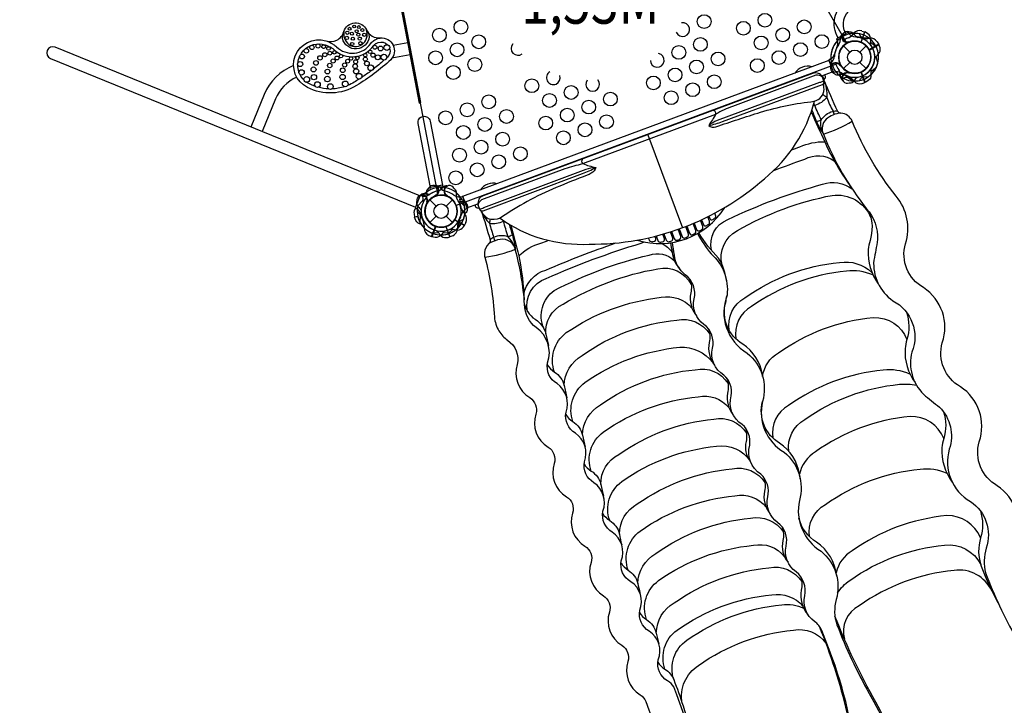
# Model space of a CAD drawing. Extents: x -148 to 295, y -193 to 262.
# Drawn here: x -39 to 68, y -89 to -15 of the extents above; entities that cross this region are included whole.
import ezdxf
from ezdxf.enums import TextEntityAlignment as Align

# ---------------------------------------------------------------- set-up
doc = ezdxf.new("R2010")
doc.units = 0
doc.header["$LTSCALE"] = 10
doc.header["$MEASUREMENT"] = 0
doc.layers.get('0').update_dxf_attribs({"linetype": 'CONTINUOUS'})
doc.layers.get('Defpoints').update_dxf_attribs({"linetype": 'CONTINUOUS'})
doc.layers.add('PW_DIMS_ASTM', color=32, linetype='CONTINUOUS')
doc.layers.add('PW_STRUCTURE', color=121, linetype='CONTINUOUS')
doc.styles.add('PW-DIMS', font='arial.ttf', dxfattribs={"width": 0.8, "height": 8})
doc.styles.get("Standard").update_dxf_attribs({"font": 'tahoma.ttf', "width": 0.9})
doc.dimstyles.new('PW_Imperial', dxfattribs={"dimtxt": 5, "dimasz": 5, "dimexe": 2, "dimexo": 4, "dimgap": 1, "dimtad": 0, "dimtih": 1, "dimtoh": 1, "dimdec": 0, "dimrnd": 1, "dimzin": 0, "dimdsep": 46, "dimlunit": 3, "dimtxsty": 'Standard', "dimcen": 0.09, "dimse1": 1, "dimse2": 1, "dimadec": 0, "dimazin": 0, "dimtfac": 1, "dimtdec": 0, "dimtofl": 0, "dimtmove": 0, "dimatfit": 3, "dimfxl": 1, "dimtolj": 1, "dimtzin": 0, "dimarcsym": 0})

# ---------------------------------------------------------------- blocks, each defined once
blk = doc.blocks.new('*D4')
at = {"layer": 'Defpoints', "color": 0, "transparency": 16777216}
for p in [(87.87, 231.26, -36), (-134.13, -192.38), (0.63, -192.38, -36)]:
    blk.add_point(p, dxfattribs=at)
at = {"layer": 'PW_DIMS_ASTM', "color": 0, "lineweight": -2, "transparency": 16777216}
for p, q in [((-134.13, 226.26), (-134.13, 27.32)), ((-134.13, -187.38), (-134.13, 11.57))]:
    blk.add_line(p, q, dxfattribs=at)
at = {"layer": 'PW_DIMS_ASTM', "color": 0, "transparency": 16777216}
for points in [[(-134.96, 226.26), (-133.29, 226.26), (-134.13, 231.26)], [(-134.96, -187.38), (-133.29, -187.38), (-134.13, -192.38)]]:
    blk.add_solid(points, dxfattribs=at)
at = {"layer": 'PW_DIMS_ASTM', "color": 0, "transparency": 16777216, "char_height": 5, "attachment_point": 5}
for s, insert in [('\\A1;35\'-4"', (-134.13, 23.05)), ('\\A1;[10.76M]', (-134.13, 15.17))]:
    blk.add_mtext(s, dxfattribs=dict(at, insert=insert))

msp = doc.modelspace()

# ---------------------------------------------------------------- linework, layer by layer
at = {"layer": 'PW_STRUCTURE', "linetype": 'Continuous'}
for p, q in [((49.8, -16.57, 36), (50.93, -15.92, 36)), ((51.01, -15.93, 36), (51.14, -16.09, 36)), ((49.85, -16.84, 36), (49.77, -16.64, 36)), ((48.94, -18.97), (49.39, -20.2)), ((49.15, -18.8), (48.96, -18.9)), ((49.46, -20.24), (49.66, -20.19)), ((5.54, -32.84), (5.55, -33.05)), ((6.88, -32.54), (5.6, -32.78)), ((7, -32.74), (6.95, -32.57)), ((4.45, -33.72), (3.96, -34.93)), ((4.72, -33.73), (4.52, -33.68)), ((8.83, -33.8), (9.04, -33.75)), ((9.1, -33.79), (9.56, -35.01)), ((3.98, -35), (4.16, -35.11)), ((9.53, -35.09), (9.35, -35.19))]:
    msp.add_line(p, q, dxfattribs=at)
at = {"layer": 'PW_STRUCTURE'}
for p, q in [((52.81, -15.87, 60), (52.41, -17, 60)), ((52.49, -15.77, 60), (52.81, -15.87, 60)), ((50.14, -16.57), (50.14, -16.75)), ((51, -17.03), (51.07, -16.97)), ((54.17, -16.94, 36), (54.34, -17.22, 36)), ((50.5, -17.39), (51.19, -18.07)), ((52.29, -18.07), (52.98, -17.39)), ((54.34, -17.22, 36), (53.3, -17.82, 36)), ((48.93, -18.96), (49.38, -20.18)), ((49.2, -19.19, 36), (49.32, -19.05, 36)), ((50.5, -19.86), (51.19, -19.18)), ((52.29, -19.18), (52.98, -19.86)), ((50.15, -19.39, 36), (50.17, -19.47, 36)), ((51.03, -20.23, 60), (51.09, -20.29, 60)), ((52.85, -21.37), (52.43, -20.24)), ((50.17, -20.7, 60), (50.17, -20.52, 60)), ((52.53, -21.47), (52.85, -21.37)), ((6.62, -32.76), (6.74, -32.9)), ((6.96, -32.77), (6.84, -32.9)), ((4.98, -33.46, 60), (5.16, -33.49, 60)), ((5.52, -34.12), (6.2, -34.81)), ((6.27, -33.67), (6.18, -33.67)), ((7.29, -33.69), (7.38, -33.68)), ((7.31, -34.81), (7.99, -34.12)), ((9.04, -34.13), (8.86, -34.1)), ((9.09, -33.78), (9.54, -35.01)), ((5.29, -34.38, 60), (5.22, -34.43, 60)), ((3.81, -35.67), (3.86, -35.99)), ((3.86, -35.99), (4.21, -35.93)), ((5.52, -36.6), (6.2, -35.91)), ((7.31, -35.91), (7.99, -36.6)), ((9.29, -36.89, 60), (8.24, -36.3, 60)), ((5.71, -38.13), (6.16, -37.02)), ((7.71, -38.16), (7.29, -37.04)), ((9.44, -36.6, 60), (9.29, -36.89, 60)), ((5.41, -37.99), (5.71, -38.13)), ((8.01, -38.03), (7.71, -38.16))]:
    msp.add_line(p, q, dxfattribs=at)
for points, elevation in [([(50.1, -19.23), (8.39, -34.75, 0.365978), (6.42, -33.64), (0.33, -1.72, 0.464153), (1.64, 0.61), (32.1, 11.94, 0.464153), (34.62, 11.04), (50.87, -17.11, 0.365978)], 60), ([(1.27, -18.9, -0.051389), (-2.46, -21.7, -0.264299), (-7.77, -21.91, -0.917189), (-5.79, -16.84, 0.428352), (-3.81, -15.83, -0.699973), (-1.36, -15.65, 0.317793), (0.14, -16.52, -0.699059)], 0)]:
    msp.add_lwpolyline(points, format="xyb", close=True, dxfattribs=dict(at, elevation=elevation))
for points, elevation in [([(49.93, -16.5, -0.402483), (50.84, -12.49), (84.75, 7.09, -0.404097), (88.67, 5.87)], 36), ([(50.76, -16.01, -0.392672), (51.38, -13.36), (85.23, 6.18, -0.389922), (87.81, 5.37)], 36), ([(-1.36, -15.67, -0.15216), (-1.07, -16.39, -0.845371), (-3.97, -16.59, -0.162746), (-3.81, -15.83, 2.762561)], 0), ([(-3.81, -15.83, 0.14901), (-3.77, -16.53, 0.820439), (-1.3, -16.34, 0.14985), (-1.37, -15.65, 0.464695)], 0), ([(53.51, -17.35, -0.097152), (53.45, -16.99, 0.135539), (53.41, -16.35, 0.166891), (52.83, -15.87)], 60), ([(-7.98, -17.68, -0.286761), (-5.56, -17.38, 0.000342), (-5.32, -17.5, -0.028342), (-5.19, -17.57, -0.017001), (-4.88, -17.8, 0.450865), (-0.58, -17.36, -0.087039), (-0.35, -17.14, -0.038598), (-0.24, -17.09, -0.017097), (-0.1, -17.03, -0.30475), (0.94, -17.28)], 0), ([(-5.72, -16.85, -0.029845), (-5.39, -16.99, -0.017527), (-5.14, -17.12, -0.018951), (-4.97, -17.22, -0.039098), (-4.62, -17.5, 0.455708), (-0.89, -17.13, -0.098287), (-0.56, -16.79, -0.045794), (-0.36, -16.68, -0.017355), (-0.22, -16.62, -0.067248), (0.11, -16.53, -2.517941)], 0), ([(-8.52, -18.32, -0.069778), (-8.13, -17.82, -0.069778)], 0), ([(1.15, -17.64, -0.293519), (0.88, -18.64, -0.000807), (0.83, -18.68, -0.000807)], 0), ([(53.91, -18.8, -0.097152), (54.1, -18.49, 0.135539), (54.49, -17.97, 0.166891), (54.35, -17.23)], 36), ([(-8.81, -19.2, -0.07462), (-8.63, -18.54, -0.07462)], 0), ([(0.57, -18.92, -0.018361), (-0.63, -19.92, -0.018361)], 0), ([(-8.71, -20.2, -0.077322), (-8.83, -19.5)], 0), ([(-0.82, -20.07, -0.015304), (-1.89, -20.82, -0.015304)], 0), ([(49.09, -19.61, 0.052923), (49.11, -19.74, 0.052923)], 36), ([(50.11, -19.48, -0.012085), (50.31, -19.64)], 36), ([(51.05, -20.33, -0.012085), (51.31, -20.32)], 60), ([(-8.17, -21.08, -0.075019), (-8.57, -20.52)], 0), ([(-6.95, -21.78, -0.033653), (-7.55, -21.52, -0.037091), (-7.85, -21.35)], 0), ([(-2.16, -21, -0.00734), (-2.69, -21.33, -0.041045), (-3.41, -21.7, -0.041045)], 0), ([(49.46, -20.35), (49.56, -20.43, 0.190943), (49.99, -20.53, -0.090979), (50.42, -20.46, -0.042578), (50.62, -20.49)], 36), ([(50.36, -21.1, 0.052923), (50.46, -21.18, 0.052923)], 60), ([(50.47, -20.89), (50.76, -20.8, -0.210452), (51.03, -20.83), (51.55, -21.21)], 36), ([(51.13, -21.42), (51.25, -21.42, 0.190943), (51.64, -21.21, -0.090979), (51.93, -20.87, -0.042578), (52.1, -20.77)], 60), ([(52.24, -21.17), (52.4, -20.92, -0.210452), (52.63, -20.76), (53.27, -20.72)], 60), ([(-5.47, -22.07, -0.058886), (-6.62, -21.89)], 0), ([(-3.75, -21.82, -0.070873), (-5.12, -22.07, -0.070873)], 0), ([(4.56, -33.57, 0.052923), (4.46, -33.65, 0.052923)], 60), ([(4.11, -34.27), (4.09, -34.4, 0.190943), (4.22, -34.81, -0.090979), (4.51, -35.15, -0.042578), (4.57, -35.34)], 60), ([(5.19, -34.38, -0.012085), (5.16, -34.64)], 60), ([(4.16, -35.41), (4.38, -35.61, -0.210452), (4.49, -35.86), (4.43, -36.51)], 60), ([(7.7, -37.32, -0.097152), (8.07, -37.32, 0.135539), (8.71, -37.4, 0.166891), (9.28, -36.91)], 60)]:
    msp.add_lwpolyline(points, format="xyb", dxfattribs=dict(at, elevation=elevation))
msp.add_lwpolyline([(2.13, -11.81), (4.38, -23.6), (4.56, -23.56), (2.31, -11.77)], close=True, dxfattribs=at)
for points in [[(51.09, -15.84), (51.21, -15.84, -0.190943), (51.6, -16.04, 0.090979), (51.89, -16.37, 0.042578), (52.07, -16.47)], [(50.33, -16.17, -0.052923), (50.42, -16.09, -0.052923)], [(51.02, -16.92, 0.012085), (51.29, -16.94)], [(52.21, -16.07), (52.37, -16.32, 0.210452), (52.6, -16.47), (53.24, -16.51)], [(4.45, -33.71), (-35.22, -17.53, 0.993123), (-35.73, -18.75), (3.96, -34.93)], [(-9.29, -19.53, 0.206414), (-12.48, -22.67), (-13.93, -26.22)], [(35.85, -26.04, 0.042471), (37.37, -25.62), (48.23, -21.58, 0.372678), (48.37, -21.18), (48.19, -20.7, 0.156686), (47.8, -20.38, 0.181243), (47.15, -20.38), (11.32, -33.71, 0.242306), (10.86, -34.07, 0.106269), (10.73, -34.63), (10.92, -35.14, 0.43478), (11.33, -35.31), (22.14, -31.28, 0.04227), (23.57, -30.61)], [(53.53, -19.87, 0.097152), (53.47, -20.23, -0.135539), (53.44, -20.88, -0.166891), (52.87, -21.36)], [(-8.94, -20.8, 0.198273), (-11.26, -23.16), (-12.71, -26.71)], [(48.23, -20.8, 0.216166), (47.5, -20.58), (38.44, -23.96, 0.043061), (36.64, -24.81, -0.006792), (35.85, -26.04, 0.252262), (36.64, -26.19, -0.006631), (41.49, -24.59, -0.045264), (47.33, -23.41, 0.331191), (48.41, -22.11, -0.063515), (48.35, -21.46, 11.402591)], [(48.37, -21.17, -0.168981), (47.89, -21.37), (36.77, -25.51, 0.084192), (35.85, -26.04, -13.648708)], [(48.38, -21.11, -0.110188), (48.7, -22.99, -0.152537), (47.38, -23.86, -0.037463), (47.23, -23.85, -0.037463)], [(48.41, -20.55, -0.317988), (48.53, -20.81, -0.168668), (48.45, -20.95, 0.126027), (48.35, -21.11, -0.828951)], [(48.38, -21.11, 0.009752), (49.85, -24.47, 0.317989), (50.23, -24.69, 0.165936)], [(13.16, -36.13, 0.169836), (22.86, -38.95, 0.184577), (41.91, -31.83, 0.158744), (47.36, -23.4, 1.269301)], [(48.27, -22.65, -0.012377), (48.7, -22.99, 0.048404), (49.38, -24.49, 0.001841), (49.49, -24.86)], [(36.64, -24.81, 0.439501), (36.32, -24.41, -1.556116)], [(47, -24.56, 0.000487), (48.47, -27.83, 0.019392), (49.51, -29.89, 0.027305), (51.45, -32.94)], [(47.07, -24.38, -0.011401), (47.56, -25.6, 0.042316), (48.32, -26.98)], [(48.13, -26.67, -0.150269), (48.15, -26.57, -0.116267), (48.08, -25.44, 0.000395), (47.38, -23.86, -0.000952), (47.3, -23.61, -0.000952)], [(47.57, -25.62, 0.050641), (48.08, -25.44, -0.186461), (49.34, -24.51, -0.134742), (49.85, -24.47, 3.867628)], [(69.27, -71.21, 0.34311), (67.22, -65.22, -0.346606), (65.27, -60.44, 0.344508), (63.22, -54.45, -0.346647), (61.26, -49.67, 0.343644), (59.21, -43.68, -0.346899), (57.25, -38.9, 0.257706), (56.24, -33.73, -0.073477), (51.46, -25.57, 0.270946), (50.23, -24.69, 0.152569), (48.61, -25.37, 0.307523), (48.32, -26.98, 0.074439), (53.03, -35.09, -0.192644), (54.22, -38.46, -0.012243), (53.81, -40.68, 0.269651), (55.89, -45.1, -0.38405), (57.96, -50.68, 0.273027), (59.22, -55.28, 0.025094), (60.96, -56.66, -0.280981), (62.02, -61.24, 0.347939), (64.32, -66.93, -0.339521), (66.03, -72.01, 0.141158), (65.97, -74.69, 0.040962), (69.29, -81.77, 0.037084)], [(48.32, -26.98, 0.062706), (51.46, -25.57, 0.162447)], [(44.86, -28.7, -0.000363), (45.76, -28.37, -0.110001), (48.46, -27.81)], [(22.17, -30.19, -0.403897), (22.15, -29.68, 3.413728)], [(42.94, -30.92, -0.002003), (46.29, -29.7, -0.280249), (49.51, -29.89)], [(10.77, -34.74, -0.216853), (11.18, -34.1), (20.25, -30.72, -0.020377), (22.17, -30.19, 0.045399), (23.57, -30.61, -0.238653), (23.07, -31.24, -0.046448), (22.62, -31.46, 0.009538), (19.25, -32.8, 0.051647), (13.16, -36.13, -0.153999), (11.88, -36.2, -0.140928), (11.09, -35.3, -14.496141)], [(10.91, -35.11, 0.168828), (11.41, -34.95), (22.52, -30.81, -0.083686), (23.57, -30.61, -2.198172)], [(5.43, -32.83), (5.33, -32.91, 0.190943), (5.17, -33.31, -0.090979), (5.17, -33.76, -0.042578), (5.1, -33.95)], [(6.22, -32.58, 0.052923), (6.1, -32.58, 0.052923)], [(7.37, -32.6, -0.052923), (7.5, -32.6, -0.052923)], [(8.15, -32.87), (8.25, -32.95, -0.190943), (8.4, -33.36, 0.090979), (8.39, -33.81, 0.042578), (8.45, -34)], [(36.16, -39.62, -0.377928), (37.93, -36.28, -0.046988), (48.24, -32.44, -0.251629), (51.45, -32.94, -1.128639)], [(4.73, -33.73), (4.77, -34.03, -0.210452), (4.7, -34.29), (4.24, -34.74)], [(6.18, -33.61, -0.012085), (5.99, -33.78)], [(7.38, -33.62, 0.012085), (7.56, -33.81)], [(8.82, -33.8), (8.77, -34.09, 0.210452), (8.84, -34.36), (9.29, -34.82)], [(37.31, -41.2, -0.348126), (38.97, -37.47, -0.082957), (49.28, -33.64, -0.339511), (53.49, -36.08, -0.339511)], [(9.6, -35.18), (9.59, -35.3, -0.189728), (9.33, -35.66, -0.189728)], [(9.41, -34.37, -0.052923), (9.47, -34.48, -0.052923)], [(10.48, -34.66, 0.332748), (10.55, -34.94, 0.167822), (10.78, -35, -0.079859), (10.88, -35.03)], [(11.12, -35.32, -0.006097), (12.08, -38.48, -0.317497), (11.94, -38.89)], [(11.12, -35.32, 0.105298), (12, -36.66, 0.148227), (13.53, -36.46, 0.016714), (13.58, -36.41, 0.016714)], [(28.08, -38.52, 0.336983), (37.59, -34.98, 0.569855)], [(4.57, -36.77, -0.070629), (4.25, -36.66, -0.166891), (3.87, -36.01)], [(9.19, -36.24), (8.92, -36.36, 0.210452), (8.73, -36.56), (8.59, -37.19)], [(12.07, -36.24, 0.010403), (12, -36.66, -0.000014), (12.46, -38.22, -0.000992), (12.61, -38.59)], [(14.77, -39.15, 0.150269), (14.69, -39.09, 0.064117), (14.03, -38.14, 0.001597), (13.53, -36.46, 0.000451), (13.48, -36.35, 0.000451)], [(34.28, -36.65), (34.53, -37.34, 0.488928), (34.91, -37.46, -0.057631), (35.06, -37.38, 0.425473), (35.21, -37.02), (34.96, -36.35)], [(35.08, -36.29), (35.27, -36.8, 0.511758), (35.65, -36.91, -0.065707), (35.8, -36.82, 0.42058), (35.93, -36.46), (35.75, -35.97)], [(35.87, -35.91), (35.96, -36.16, 0.475179), (36.29, -36.27, 0.00093), (36.5, -36.14, 0.366473), (36.61, -35.79), (36.53, -35.57)], [(53.31, -35.47, -0.16617), (53.4, -38.56, 0.047534), (53.2, -39.54, 0.180241), (54.3, -43.26, 0.180241)], [(6.22, -37.47, -0.097152), (6.5, -37.71, 0.135539), (6.94, -38.18, 0.166891), (7.69, -38.17)], [(14.14, -36.77, -0.000566), (14.5, -37.97, -0.042316), (14.82, -39.51)], [(14.32, -36.87, -0.01479), (15.19, -40.21, -0.037726), (15.8, -45.01)], [(31.82, -37.57), (32.11, -38.35, 0.419159), (32.47, -38.51, -0.044268), (32.62, -38.47, 0.452246), (32.82, -38.12), (32.53, -37.33)], [(32.65, -37.29), (32.95, -38.11, 0.431832), (33.31, -38.26, -0.005313), (33.52, -38.17, 0.414873), (33.65, -37.85), (33.35, -37.03)], [(33.47, -36.98), (33.76, -37.77, 0.471461), (34.14, -37.9, -0.060718), (34.28, -37.84, 0.438547), (34.45, -37.48), (34.16, -36.7)], [(7.22, -37.49, 0.097152), (6.93, -37.72, -0.135539), (6.48, -38.17, -0.166891), (5.73, -38.14)], [(35.76, -101.76, 0.060067), (32.07, -87.08, 0.096532), (31.38, -86.43, -0.326002), (30.36, -84.16, 0.361221), (29.38, -81.04, -0.320865), (28.35, -78.77, 0.363895), (27.37, -75.66, -0.324678), (26.35, -73.39, 0.341192), (25.37, -70.27, -0.321331), (24.35, -68, 0.339755), (23.37, -64.89, -0.324739), (22.34, -62.62, 0.34079), (21.36, -59.5, -0.324441), (20.34, -57.23, 0.339376), (19.36, -54.12, -0.325691), (18.34, -51.85, 0.335357), (17.1, -48.03, -0.237274), (15.83, -45.51, 0.050135), (14.82, -39.51, 0.231485), (14.01, -38.54, 0.184273), (12.89, -38.49, 0.048904), (11.94, -38.89, 0.186336), (11.47, -39.87, 0.08673), (11.51, -40.37, -0.048439), (12.55, -46.88, 0.118743), (13.04, -48.39, 0.097377), (13.97, -49.4, -0.318143), (15.04, -52.03, 0.350117), (16.39, -55.64, -0.34488), (17.05, -57.42, 0.349901), (18.39, -61.03, -0.345168), (19.05, -62.8, 0.350339), (20.39, -66.41, -0.344814), (21.05, -68.19, 0.350241), (22.4, -71.8, -0.344658), (23.06, -73.57, 0.349841), (24.4, -77.18, -0.345109), (25.06, -78.96, 0.350196), (26.4, -82.57, -0.344936), (27.06, -84.34, 0.347221), (28.41, -87.95, -0.159646), (29.03, -88.7, -0.064235), (32.43, -103.22, 0.006779)], [(14.5, -37.97, -0.049003), (14.03, -38.14, 0.191926), (12.46, -38.22, 0.07146), (12.08, -38.47, -3.867628)], [(15.2, -40.26, -0.134765), (17.6, -38.84, -0.000329), (18.42, -38.53, -0.000329)], [(29.28, -38.26), (29.37, -38.49, 0.350051), (29.69, -38.68, -0.016991), (29.86, -38.66, 0.467134), (30.1, -38.34), (30.01, -38.09)], [(30.14, -38.06), (30.32, -38.55, 0.377091), (30.66, -38.73, -0.022233), (30.83, -38.7, 0.459663), (31.04, -38.37), (30.86, -37.86)], [(30.98, -37.83), (31.23, -38.5, 0.40262), (31.59, -38.67, -0.034186), (31.75, -38.63, 0.455587), (31.95, -38.3), (31.7, -37.61)], [(34.62, -37.8, 0.044533), (36.11, -39.99, -0.246435), (37.85, -44.49, 0.368709), (40.05, -50.8, -0.301222), (41.71, -56.05, 0.331781), (44.06, -61.57, -0.301209), (45.71, -66.82, 0.317399), (48.07, -72.34, -0.29965), (49.72, -77.58, 0.150974), (49.8, -80.35, 0.034421), (53.3, -87.81, -0.006711), (61.15, -102.65, -0.963055)], [(37.81, -43.02, 0.103483), (36.93, -40.46, -0.061063), (34.78, -37.71, -0.061063)], [(11.51, -40.37, 0.058314), (14.82, -39.51, -0.649453)], [(15.76, -44.41, -0.286593), (18.13, -41.76, -0.017603), (25.75, -38.82, -0.017603)], [(16.16, -46.29, -0.38175), (18.19, -42.68, -0.032693), (28.5, -38.85, -0.03644), (28.87, -38.71, -0.03644)], [(30.75, -38.87, -0.138697), (31.87, -39.84)], [(31.69, -38.79, -0.004975), (31.87, -39.84, 0.155219), (32.69, -41.61)], [(54.59, -105.09, -0.002901), (50.76, -88.7, 0.035596), (48.14, -80.96, 0.134555), (47.36, -79.98, -0.300087), (46.29, -77.21, 0.29455), (45.36, -74.6, -0.298121), (44.27, -71.81, 0.296438), (43.35, -69.21, -0.301626), (42.28, -66.44, 0.273696), (41.52, -63.97, -0.33001), (40.31, -60.81, 0.252723), (39.51, -58.57, -0.336889), (38.31, -55.44, 0.254625), (37.51, -53.2, -0.321235), (36.26, -50.27, 0.296405), (35.34, -47.67, -0.308083), (34.27, -44.9, 0.299348), (33.31, -42.27, -0.205392), (32.13, -40.14, 0.008773), (31.9, -38.76, 0.008773)], [(17.91, -48.1, -0.350038), (19.06, -43.98, -0.062018), (29.37, -40.14, -0.295788), (32.13, -40.76, -0.295788)], [(18.15, -48.73, -0.312584), (20.01, -45.48, -0.094967), (30.32, -41.64, -0.34762), (33.95, -43.34, -3.191497)], [(38.08, -48.33, -0.314479), (39.78, -44.78, -0.131527), (50.09, -40.94, -0.231377), (53.6, -42.02, -0.231377)], [(33.81, -42.76, -0.145759), (33.9, -44.26, 0.224809), (34.53, -46.76, 0.002519), (34.53, -46.78)], [(53.72, -42.3, 0.134016), (50.83, -41.89, 0.131527), (40.52, -45.72, 0.318271), (38.82, -49.27)], [(19.08, -52.86, -0.328001), (20.37, -48.57, -0.122361), (30.68, -44.73, -0.274276), (34.03, -45.9, -0.274276)], [(41.72, -53.35, 0.003355), (41.7, -53.19, 0.21132), (39.56, -49.82, -0.341744), (37.7, -45.28, 0.027284), (37.82, -44.56, 0.027284)], [(15.83, -45.51, 0.210633), (17.22, -47.27, -0.166615), (18.15, -48.73, 0.000125), (18.42, -49.97, -2.004513)], [(41.72, -53.35, -0.236354), (43.44, -50.76, -0.131532), (53.75, -46.93, -0.328799), (57.4, -49.33, 0.587598)], [(57.36, -46.35, -0.158255), (57.4, -49.33, 0.047525), (57.21, -50.31, 0.174485), (58.29, -54.01, 0.174485)], [(20.13, -54.32, -0.258915), (22.08, -51.05, -0.13146), (32.39, -47.21, -0.315544), (35.96, -48.72, -8.693159)], [(35.78, -48.11, 0.002738), (35.8, -48.11, -0.148096), (35.91, -49.65, 0.223593), (36.5, -52.11, 0.223593)], [(21.08, -58.25, -0.326009), (22.39, -54, -0.131531), (32.7, -50.16, -0.24626), (36.29, -51.81, -0.24626)], [(18.3, -52.08, 0.113703), (19.08, -52.86, -0.200011), (20.13, -54.32, -0.004604), (20.42, -55.65)], [(22.14, -59.7, -0.265636), (24.08, -56.43, -0.131527), (34.39, -52.6, -0.31808), (37.96, -54.11, -5.150205)], [(37.82, -53.52, -0.154077), (37.89, -55.16, 0.20866), (38.53, -57.53, 0)], [(57.74, -53.08, 0.132956), (54.84, -52.65, 0.131527), (44.53, -56.49, 0.318415), (42.83, -60.03)], [(44.58, -61.49, -0.316252), (46.3, -58.03, -0.131531), (56.61, -54.19, -0.081816), (58.45, -54.3, -0.081816)], [(23.08, -63.63, -0.332975), (24.39, -59.38, -0.13154), (34.7, -55.55, -0.276079), (38.06, -56.72, -0.276079)], [(45.71, -63.96, 0.211576), (43.57, -60.59, -0.338412), (41.71, -56.05)], [(20.31, -57.48, 0.113626), (21.08, -58.25, -0.200011), (22.13, -59.71, -0.001003), (22.42, -61.03)], [(61.41, -60.1, 0.323954), (57.76, -57.7, 0.131532), (47.45, -61.53, 0.195346), (45.71, -63.96, -2.326097)], [(61.39, -57.18, -0.155367), (61.41, -60.1, 0.047525), (61.22, -61.08, 0.176882), (62.33, -64.82)], [(24.14, -65.09, -0.300846), (26.09, -61.82, -0.13154), (36.4, -57.98, -0.317791), (39.96, -59.49, -1.644981)], [(39.82, -58.9, -0.146952), (39.91, -60.42, 0.227897), (40.37, -62.56, -0.002086), (40.38, -62.56, -0.002086)], [(25.09, -69.01, -0.331666), (26.4, -64.77, -0.131529), (36.71, -60.93, -0.302001), (40.37, -62.56, 2.009525)], [(22.31, -62.85, 0.113639), (23.08, -63.63, -0.200011), (24.14, -65.09, 0.003318), (24.42, -66.35)], [(26.14, -70.47, -0.268499), (28.09, -67.2, -0.128827), (38.4, -63.37, -0.312319), (41.97, -64.88, -1.538247)], [(45.81, -64.46, 0.01984), (45.71, -63.96)], [(46.83, -70.77, -0.316478), (48.54, -67.26, -0.131528), (58.84, -63.42, -0.140648), (61.75, -63.84, -0.140648)], [(41.83, -64.3, -0.145092), (41.92, -65.8, 0.223226), (42.54, -68.3, -0.00114), (42.54, -68.29, -0.00114)], [(27.09, -74.4, -0.327451), (28.4, -70.15, -0.131528), (38.71, -66.32, -0.285534), (42.09, -67.54, -0.285534)], [(24.3, -68.21, 0.116409), (25.09, -69.01, -0.200011), (26.14, -70.47, 0.030881), (26.39, -71.66, 0.405261)], [(65.42, -70.87, 0.302949), (61.76, -68.47, 0.131531), (51.45, -72.3, 0.214875), (49.73, -74.68, 0.214875)], [(65.4, -67.96, -0.154344), (65.42, -70.87, 0.162081), (65.5, -73.95, 0.03886), (67.44, -78.19)], [(28.14, -75.86, -0.261814), (30.09, -72.59, -0.131527), (40.4, -68.75, -0.308227), (43.97, -70.26, -1.076709)], [(49.77, -75.06, -0.00066), (49.78, -75.06, 0.223684), (47.58, -71.36, -0.193775), (45.66, -68.75, -0.193775)], [(43.83, -69.69, -0.144326), (43.92, -71.19, 0.227906), (44.48, -73.55)], [(29.09, -79.78, -0.334173), (30.4, -75.54, -0.131539), (40.71, -71.7, -0.288854), (44.1, -72.94, 1.506721)], [(49.87, -76.88, -0.101485), (51.2, -75.51, -0.131527), (61.51, -71.68, -0.313199), (65.44, -73.78)], [(26.32, -73.62, 0.113635), (27.09, -74.4, -0.200011), (28.14, -75.86, 0.002644), (28.37, -76.86)], [(30.15, -81.24, -0.261763), (32.1, -77.97, -0.131527), (42.41, -74.14, -0.308537), (45.97, -75.65, -0.406432)], [(66.64, -76.66, 0.330195), (62.53, -74.43, 0.131528), (52.22, -78.27, 0.353871), (50.61, -81.91, 0.353871)], [(45.84, -75.09, -0.143596), (45.92, -76.57, 0.227195), (46.65, -79.24, -0.000621), (46.66, -79.24, -0.000621)], [(31.1, -85.17, -0.331292), (32.41, -80.92, -0.131528), (42.72, -77.09, -0.266506), (46.09, -78.31, -0.266506)], [(32.05, -86.3, -0.330016), (33.49, -82.01, -0.13153), (43.8, -78.17, -0.14557), (46.19, -78.53, -0.14557)], [(28.32, -79.01, 0.113377), (29.09, -79.78, -0.200011), (30.15, -81.24, 0.016827), (30.42, -82.4)], [(47.87, -80.49, -0.005126), (47.86, -80.5, -0.03964), (50.89, -89.92, 0.003444), (54.47, -105.17, 0.935752), (61.3, -102.61, 0.004404), (54.03, -88.76, -0.037082), (49.58, -79.39, -0.037082)], [(32.97, -88.87, -0.303454), (34.75, -84.76, -0.131527), (45.06, -80.93, -0.292757), (48.58, -82.35, 0.790288)], [(30.32, -84.39, 0.11447), (31.1, -85.17, -0.15803), (32.05, -86.3, -0.01672), (33.06, -89.15, -0.062574), (36.34, -107.96)]]:
    msp.add_lwpolyline(points, format="xyb", dxfattribs=at)
for points, elevation in [([(52.81, -15.86), (52.4, -17)], 60), ([(52.42, -17.01), (52.83, -15.87)], 60), ([(54.07, -17.5), (53.44, -17.02)], 60), ([(54.34, -17.21), (53.29, -17.82)], 36), ([(53.3, -17.84), (54.35, -17.23)], 36), ([(54.25, -19.28), (54.08, -18.5)], 36), ([(50.17, -19.47), (50.17, -19.53)], 36), ([(51.09, -20.29), (51.13, -20.33)], 60), ([(5.22, -34.43), (5.18, -34.47)], 60), ([(8.22, -36.31), (9.28, -36.91)], 60), ([(9.29, -36.89), (8.23, -36.29)], 60), ([(7.46, -37.86), (8.04, -37.32)], 60)]:
    msp.add_lwpolyline(points, dxfattribs=dict(at, elevation=elevation))
for points in [[(3.13, -17.06), (1.55, -17.36)], [(51.07, -16.97), (51.11, -16.93)], [(3.38, -18.35), (1.41, -18.72)], [(48.93, -18.96), (9.09, -33.78)], [(48.15, -20.64), (49.38, -20.18)], [(52.85, -21.37), (52.43, -20.24)], [(52.44, -20.23), (52.87, -21.36)], [(54.09, -19.72), (53.47, -20.21)], [(22.17, -30.19), (36.64, -24.81)], [(29.23, -27.05), (33, -37.16)], [(6.18, -33.67), (6.12, -33.66)], [(7.38, -33.68), (7.43, -33.68)], [(9.54, -35.01), (10.74, -34.56)], [(3.86, -35.99), (4.21, -35.93)], [(4.22, -35.95), (3.87, -36.01)], [(6.19, -37.02), (5.73, -38.14)], [(7.27, -37.03), (7.69, -38.17)], [(7.71, -38.16), (7.29, -37.03)], [(5.69, -37.73), (6.48, -37.69)], [(7.74, -37.76), (6.95, -37.7)]]:
    msp.add_lwpolyline(points, dxfattribs=at)
msp.add_lwpolyline([(5.59, -32.78), (4.26, -25.82, -0.414214), (4.78, -25.05), (4.79, -25.05, -0.414214), (5.56, -25.57), (6.89, -32.54)], format="xyb", close=True, dxfattribs=at)
for centre, radius in [((41.97, -14.6, 60), 0.75), ((8.91, -15.35, 60), 0.75), ((35.36, -14.75, 60), 0.75), ((39.63, -15.47, 60), 0.75), ((46.24, -15.32, 60), 0.75), ((-3.45, -15.96, 0), 0.17), ((-3.2, -15.52, 0), 0.153), ((-2.95, -16.06, 0), 0.159), ((-2.71, -15.28, 0), 0.156), ((-2.43, -15.8, 0), 0.158), ((-2.24, -16.16, 0), 0.168), ((-2.2, -15.34, 0), 0.157), ((-1.81, -15.67, 0), 0.168), ((-1.6, -16.18, 0), 0.184), ((6.57, -16.22, 60), 0.75), ((43.9, -16.19, 60), 0.75), ((-3.5, -16.52, 0), 0.181), ((-2.91, -17.18, 0), 0.178), ((-2.85, -16.61, 0), 0.172), ((-2.09, -16.6, 0), 0.176), ((-2.03, -17.1, 0), 0.183), ((8.49, -17.81, 60), 0.75), ((10.84, -16.94, 60), 0.75), ((34.95, -17.22, 60), 0.75), ((41.56, -17.07, 60), 0.75), ((45.83, -17.79, 60), 0.75), ((48.17, -16.92, 60), 0.75), ((51.74, -18.62), 1.75), ((-7.9, -17.92, 0), 0.247), ((-7.3, -17.55, 0), 0.233), ((-6.64, -17.4, 0), 0.222), ((-6.02, -17.47, 0), 0.203), ((-5.89, -18.35, 0), 0.22), ((-5.49, -17.67, 0), 0.192), ((-5.35, -18.18, 0), 0.206), ((-4.86, -18.09, 0), 0.19), ((-1.5, -18.39, 0), 0.188), ((-0.96, -18.03, 0), 0.188), ((-0.65, -18.39, 0), 0.224), ((-0.45, -17.53, 0), 0.214), ((0.17, -17.67, 0), 0.265), ((0.85, -17.57, 0), 0.311), ((6.15, -18.68, 60), 0.75), ((32.6, -18.09, 60), 0.75), ((36.87, -18.81, 60), 0.75), ((43.49, -18.66, 60), 0.75), ((51.74, -18.62), 0.781), ((-8.58, -19.36, 0), 0.279), ((-8.37, -18.54, 0), 0.262), ((-6.86, -19.24, 0), 0.255), ((-6.42, -18.69, 0), 0.238), ((-5.36, -19.52, 0), 0.244), ((-4.99, -19.03, 0), 0.225), ((-4.57, -18.7, 0), 0.208), ((-4.14, -18.5, 0), 0.195), ((-3.73, -19.46, 0), 0.229), ((-3.41, -19.05, 0), 0.213), ((-3.04, -18.75, 0), 0.191), ((-2.54, -19.11, 0), 0.214), ((-2.36, -18.7, 0), 0.191), ((-1.49, -18.83, 0), 0.224), ((-1.32, -19.3, 0), 0.253), ((-0.14, -18.63, 0), 0.271), ((0.53, -18.61, 0), 0.315), ((10.42, -19.41, 60), 0.75), ((34.53, -19.68, 60), 0.75), ((41.14, -19.53, 60), 0.75), ((-8.42, -20.27, 0), 0.295), ((-7.12, -19.95, 0), 0.27), ((-5.61, -20.18, 0), 0.261), ((-3.95, -20.04, 0), 0.253), ((-2.59, -19.6, 0), 0.25), ((-2.49, -20.15, 0), 0.281), ((-0.9, -19.77, 0), 0.31), ((8.08, -20.28, 60), 0.75), ((32.19, -20.55, 60), 0.75), ((-7.86, -21.03, 0), 0.312), ((-7.08, -20.79, 0), 0.29), ((-6.7, -21.59, 0), 0.311), ((-5.62, -20.99, 0), 0.308), ((-3.96, -20.77, 0), 0.286), ((-3.67, -21.52, 0), 0.31), ((-2.17, -20.69, 0), 0.308), ((16.62, -21.72, 60), 0.75), ((29.84, -21.42, 60), 0.75), ((34.11, -22.15, 60), 0.75), ((36.46, -21.28, 60), 0.75), ((-5.29, -21.81, 0), 0.309), ((20.89, -22.45, 60), 0.75), ((25.16, -23.17, 60), 0.75), ((31.77, -23.02, 60), 0.75), ((11.93, -23.47, 60), 0.75), ((18.54, -23.32, 60), 0.75), ((22.81, -24.04, 60), 0.75), ((7.24, -25.21, 60), 0.75), ((9.59, -24.34, 60), 0.75), ((13.86, -25.06, 60), 0.75), ((20.47, -24.91, 60), 0.75), ((11.51, -25.93, 60), 0.75), ((18.13, -25.78, 60), 0.75), ((24.74, -25.63, 60), 0.75), ((9.17, -26.8, 60), 0.75), ((20.05, -27.38, 60), 0.75), ((22.4, -26.51, 60), 0.75), ((11.1, -28.4, 60), 0.75), ((13.44, -27.53, 60), 0.75), ((8.75, -29.27, 60), 0.75), ((15.37, -29.12, 60), 0.75), ((13.02, -29.99, 60), 0.75), ((8.34, -31.74, 60), 0.75), ((10.68, -30.86, 60), 0.75), ((6.75, -35.36), 1.75), ((6.75, -35.36), 0.781)]:
    msp.add_circle(centre, radius, dxfattribs=at)
for centre, radius, start, end in [((33.02, -15.62, 60), 0.75, 201.9506, 100.6338), ((50.9, -16.38), 0.562, 71.1361, 282.375), ((51.74, -18.62, 60), 2.6, 92.9097, 119.9999), ((50.46, -15.28, 60), 1.37, 295.7951, 327.6705), ((51.74, -18.62, 36), 2.6, 52.5038, 103.3791), ((51.74, -18.62), 2.59, 79.6829, 93.0751), ((52.25, -16.58, 60), 0.85, 73.4059, 138.1402), ((51.74, -18.62), 2.6, 127.8857, 183.8282), ((51.74, -18.62, 36), 2.6, 136.5778, 192.5202), ((48.88, -17.12, 36), 1.01, 333.9885, 16.5612), ((49.25, -16.76), 0.893, 324.9175, 0.3827), ((51.74, -18.62, 36), 1.76, 27.3947, 205.6264), ((51.74, -18.62), 1.76, 114.7795, 293.0112), ((50.82, -16.64), 0.68, 136.6464, 174.4236), ((50.9, -16.38), 0.613, 160.6969, 285.5881), ((51.74, -18.62, 60), 2.22, 108.0387, 119.9999), ((51.74, -18.62, 60), 1.76, 67.8007, 119.9999), ((51.98, -15.17, 36), 1.25, 227.6025, 261.6563), ((51.74, -18.62), 1.75, 293.695, 105.0814), ((51.74, -18.62, 60), 1.75, 255.7305, 67.1169), ((51.74, -18.62, 36), 2.22, 67.6328, 88.466), ((51.74, -18.62), 2.18, 324.9888, 81.3344), ((52.93, -15.24, 36), 1.37, 255.3892, 287.2646), ((51.74, -18.62), 2.59, 335.0056, 54.5999), ((53.45, -17.4, 36), 0.85, 33, 97.7343), ((15.11, -17.66, 60), 0.75, 139.7947, 307.8673), ((48.58, -17.96), 1.01, 303.8448, 346.4174), ((52.23, -18.76, 36), 2.72, 153.9885, 175.4885), ((52.2, -18.83), 2.72, 144.9175, 166.4174), ((51.74, -18.62, 36), 1.75, 215.3246, 26.7109), ((51.74, -18.62, 60), 2.18, 279.4775, 35.8231), ((51.74, -18.62, 60), 2.59, 306.2119, 25.8063), ((30.26, -18.96, 60), 0.75, 180.0605, 78.9619), ((49.77, -19.57, 36), 0.68, 145.9824, 183.7595), ((49.66, -19.82, 36), 0.613, 34.8179, 159.709), ((49.66, -19.82, 36), 0.562, 38.031, 249.2698), ((48.63, -18.47, 36), 0.893, 320.0232, 355.4885), ((51.74, -18.62, 60), 1.76, 200.4055, 246.0324), ((51.74, -18.62, 36), 2.18, 239.0715, 355.4172), ((18.96, -20.85, 60), 0.75, 120.3552, 18.7046), ((46.65, -21.35), 1.75, 76.0137, 144.7981), ((51.74, -18.62, 60), 2.6, 200.4056, 232.9262), ((49.72, -21.44), 1.25, 58.7496, 92.8035), ((51.74, -18.62), 2.6, 217.0268, 267.9021), ((52.2, -18.41, 60), 2.72, 201.293, 215.8944), ((49.28, -20.52, 60), 0.893, 0.4292, 35.8944), ((50.94, -20.89, 60), 0.613, 75.2238, 200.115), ((50.94, -20.89, 60), 0.562, 78.4369, 289.6757), ((51.74, -18.62, 36), 2.59, 265.806, 345.4004), ((23.23, -21.57, 60), 0.75, 141.9463, 40.6805), ((46.65, -21.35), 1.75, 347.0977, 24.8528), ((51.74, -18.62, 36), 2.59, 227.3308, 240.7231), ((50.85, -20.62, 60), 0.68, 186.3883, 224.1654), ((51.74, -18.62), 2.22, 231.94, 252.7732), ((50.5, -21.99), 1.37, 33.1413, 65.0167), ((51.74, -18.62, 60), 2.59, 267.7368, 281.129), ((52.28, -20.66), 0.85, 222.6716, 287.4059), ((6.75, -35.36), 2.6, 85.2916, 141.2341), ((6.75, -35.36, 60), 2.6, 100.8119, 132.9262), ((5.92, -33.11), 0.562, 298.4369, 149.6757), ((6.95, -35.83), 2.72, 102.3234, 123.8234), ((6.89, -35.85, 60), 2.72, 101.6234, 115.8944), ((5.92, -33.11), 0.613, 295.2238, 60.115), ((6.15, -33.26), 0.68, 46.3883, 84.1654), ((6.18, -32.3), 0.893, 282.3234, 317.7886), ((6.75, -35.36), 2.6, 36.9837, 92.9262), ((7.42, -32.32), 0.893, 220.4292, 255.8944), ((7.42, -33.28), 0.68, 94.0524, 131.8295), ((7.66, -33.14), 0.613, 118.1028, 242.994), ((7.66, -33.14), 0.562, 28.5421, 239.7809), ((6.54, -35.82), 2.72, 54.3945, 75.8944), ((12.44, -34.07), 1.75, 76.0137, 144.7981), ((4.67, -34.18, 60), 0.562, 338.4369, 189.6757), ((4.94, -34.14, 60), 0.68, 86.3883, 124.1654), ((4.67, -34.18, 60), 0.613, 335.2238, 100.115), ((6.75, -35.36), 2.18, 139.4775, 255.8231), ((4.88, -32.73), 1.01, 261.2507, 303.8234), ((6.75, -35.36), 2.59, 127.7368, 141.129), ((6.75, -35.36), 1.76, 72.1854, 250.4171), ((6.75, -35.36), 1.75, 115.7305, 287.1169), ((5.31, -32.61, 60), 0.893, 260.4292, 295.8944), ((6.75, -35.36, 60), 1.76, 100.812, 146.0324), ((6.75, -35.36), 1.75, 251.1009, 62.4873), ((6.75, -35.36), 1.76, 287.8007, 106.0324), ((6.75, -35.36), 2.18, 282.3947, 38.7403), ((8.71, -32.79), 1.01, 234.3945, 276.9671), ((6.75, -35.36), 2.59, 37.0888, 50.481), ((9.01, -33.22), 0.893, 254.8967, 260.7886), ((7.63, -34.85), 1.59, 26.8545, 41.2679), ((8.86, -34.78), 0.68, 37.0524, 74.8295), ((4.65, -35.55), 0.85, 140.5063, 187.8119), ((6.75, -35.36), 2.6, 174.4328, 225.3081), ((6.75, -35.36), 2.59, 166.2119, 245.8063), ((6.75, -35.36, 60), 2.59, 167.7368, 181.129), ((3.36, -36.07), 1.25, 16.1556, 50.2094), ((6.75, -35.36, 60), 1.75, 155.7305, 327.1169), ((6.75, -35.36), 1.75, 194.1009, 5.4873), ((6.75, -35.36), 2.59, 292.4115, 12.0059), ((6.75, -35.36, 60), 1.76, 327.8007, 20.4064), ((6.75, -35.36), 2.6, 312.9097, 3.785), ((6.75, -35.36, 60), 2.22, 8.0387, 20.4063), ((9.11, -34.91), 0.613, 61.1028, 115.9806), ((9.11, -34.91), 0.562, 331.5421, 114.2952), ((10.12, -36.17), 1.25, 128.0084, 162.0622), ((10.27, -34.68, 60), 1.37, 195.7951, 227.6705), ((6.75, -35.36, 60), 2.6, 352.9097, 20.4062), ((6.75, -35.36), 2.22, 189.3459, 210.1791), ((6.75, -35.36, 60), 2.18, 179.4775, 295.8231), ((6.75, -35.36), 2.22, 328.0387, 348.8719), ((6.75, -35.36), 2.59, 340.0888, 353.481), ((8.68, -36.22, 60), 0.85, 333.4059, 38.1402), ((6.75, -35.36, 60), 2.59, 206.2119, 285.8063), ((3.56, -37), 1.37, 350.5473, 22.4227), ((5.77, -37.23), 0.85, 180.0776, 244.8119), ((6.75, -35.36), 2.59, 270.0879, 315.0059), ((7.68, -37.25), 0.85, 293.4059, 358.1402), ((9.89, -37.1), 1.37, 155.7951, 187.6705)]:
    msp.add_arc(centre, radius, start, end, dxfattribs=at)
at = {"layer": 'PW_STRUCTURE', "linetype": 'Continuous'}
for centre, start, end in [((50.96, -15.97, 36), 43, 120), ((49.83, -16.62, 36), 120, 197), ((48.99, -18.95), 123.4059, 200.4059), ((49.45, -20.17), 200.4059, 277.4059), ((5.61, -32.84), 100.8119, 177.8119), ((6.89, -32.6), 23.8119, 100.8119), ((4.51, -33.74), 80.8119, 157.8119), ((9.04, -33.81), 20.4059, 97.4059), ((4.02, -34.95), 157.8119, 234.8119), ((9.5, -35.04), 303.4059, 20.4059)]:
    msp.add_arc(centre, 0.0625, start, end, dxfattribs=at)

# ---------------------------------------------------------------- texts
at = {"style": 'PW-DIMS', "width": 0.8}
msp.add_text('1,53M', height=5, dxfattribs=at).set_placement((22.97, -13.12), align=Align.MIDDLE)

# ---------------------------------------------------------------- dimensions: what is measured, and where the dimension line sits
at = {"layer": 'PW_DIMS_ASTM'}
dim = msp.add_linear_dim(base=(-134.13, -192.38), p1=(87.87, 231.26, -36), p2=(0.63, -192.38, -36), angle=90, dimstyle='PW_Imperial', override={"dimpost": '\\X'}, dxfattribs=at)
dim.commit()
dim.dimension.update_dxf_attribs({"geometry": '*D4', "text_midpoint": (-134.13, 19.44)})

doc.saveas('drawing.dxf')
